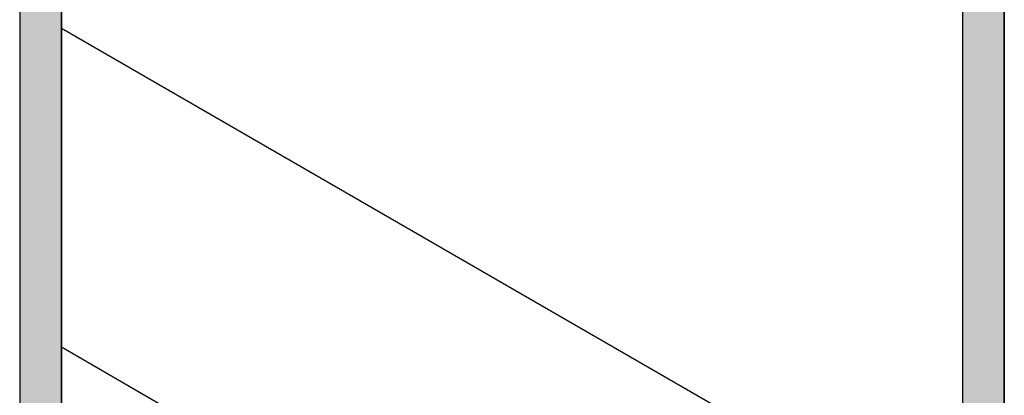
# Model space of a CAD drawing. Extents: x 23.3 to 77.3, y 20.1 to 51.6.
# Drawn here: x 71.6 to 73.4, y 28.9 to 29.6 of the extents above; entities that cross this region are included whole.
import ezdxf

# ---------------------------------------------------------------- set-up
doc = ezdxf.new("R2010")
doc.units = 0
doc.layers.add('GRID', color=2, linetype='CONTINUOUS')
doc.layers.add('HATCH', color=2, linetype='CONTINUOUS')

# ---------------------------------------------------------------- blocks, each defined once
blk = doc.blocks.new('*U3')
at = {"layer": 'HATCH', "linetype": 'CONTINUOUS'}
for p, q in [((71.5782, 29.5729), (71.5782, 28.5674)), ((71.6561, 29.5729), (71.6561, 28.5674)), ((73.3406, 29.5729), (73.3406, 28.5674)), ((73.4185, 29.5729), (73.4185, 28.5674))]:
    blk.add_line(p, q, dxfattribs=at)
for points in [[(71.5782, 29.5729), (71.5782, 28.5674), (71.6561, 28.5674)], [(73.3406, 29.5729), (73.3406, 28.5674), (73.4185, 28.5674)]]:
    blk.add_solid(points, dxfattribs=at)
at = {"layer": 'HATCH', "linetype": 'CONTINUOUS', "extrusion": (0, 0, -1)}
for points in [[(-71.5782, 29.5729), (-71.6561, 29.5729), (-71.6561, 28.5674)], [(-73.3406, 29.5729), (-73.4185, 29.5729), (-73.4185, 28.5674)]]:
    blk.add_solid(points, dxfattribs=at)

msp = doc.modelspace()

# ---------------------------------------------------------------- linework, layer by layer
at = {"layer": 'GRID'}
for p, q in [((73.4185, 27.1474), (73.4185, 31.1274)), ((73.3406, 30.5424), (73.3406, 28.5674)), ((71.5782, 30.0649), (71.5782, 26.0849)), ((71.6561, 27.5949), (71.6561, 29.5729)), ((73.3406, 28.5674), (71.6561, 29.5399)), ((72.7383, 28.3193), (71.6561, 28.9441))]:
    msp.add_line(p, q, dxfattribs=at)

# ---------------------------------------------------------------- block references
at = {"layer": 'HATCH', "linetype": 'CONTINUOUS'}
msp.add_blockref('*U3', (0, 0), dxfattribs=at)

doc.saveas('drawing.dxf')
